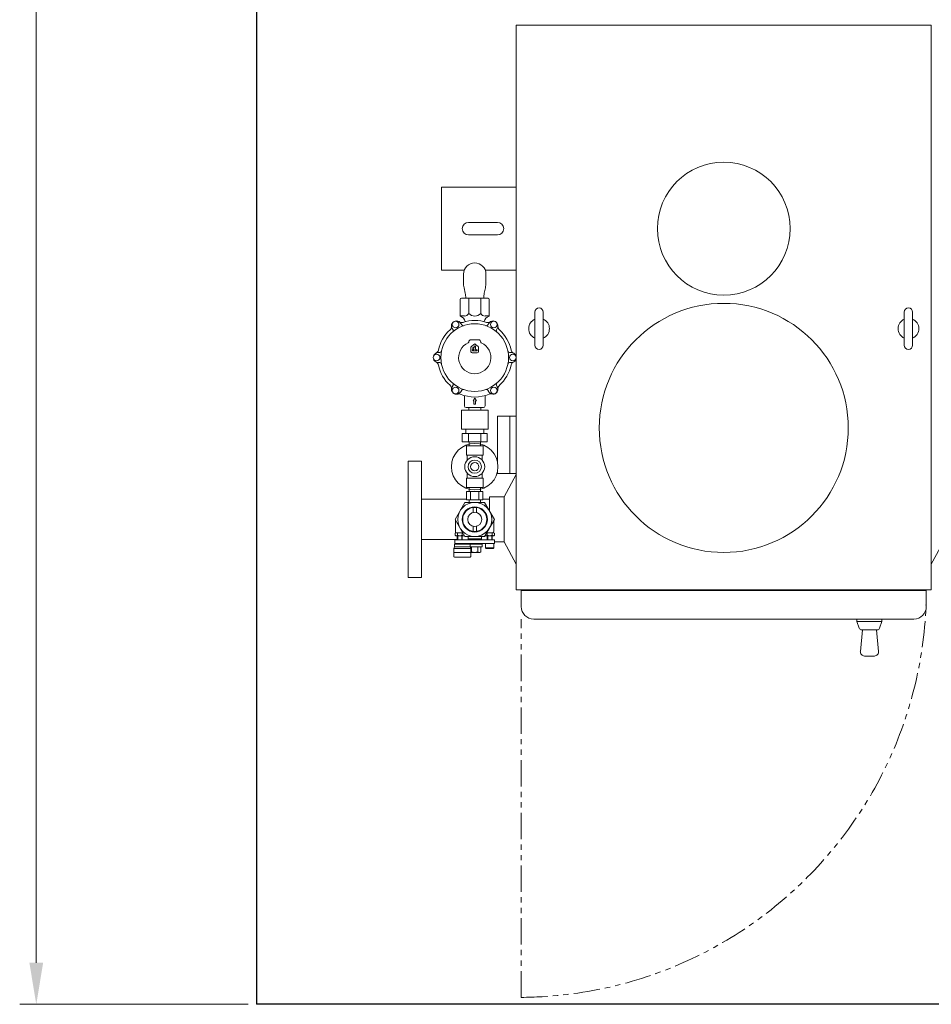
# Model space of a CAD drawing. Units: millimetres. Extents: x -7335 to 8297, y 2933 to 11061.
# Drawn here: x -1145 to -47, y 7544 to 8730 of the extents above; entities that cross this region are included whole.
import ezdxf

# ---------------------------------------------------------------- set-up
doc = ezdxf.new("R2010")
doc.units = ezdxf.units.MM
for name, pattern in [('CENTER', [50.8, 31.75, -6.35, 6.35, -6.35]), ('DASHED', [19.05, 12.7, -6.35]), ('PHANTOM', [63.5, 31.75, -6.35, 6.35, -6.35, 6.35, -6.35]), ('実線', [0])]:
    doc.linetypes.add(name, pattern=pattern)
for name, color, linetype in [('CSLAYER17', 7, 'Continuous'), ('NoLayerName_001', 7, 'Continuous'), ('NoLayerName_004', 7, 'Continuous')]:
    doc.layers.add(name, color=color, linetype=linetype)
doc.layers.add('図面枠', color=7, linetype='Continuous', lineweight=50)

msp = doc.modelspace()

# ---------------------------------------------------------------- linework, layer by layer
at = {"color": 2, "lineweight": 9, "ltscale": 0.07}
msp.add_line((-561.5, 8101.1), (-561.5, 8155.1), dxfattribs=at)
at = {"layer": 'CSLAYER17', "color": 6, "lineweight": 9}
for p, q in [((-582.1, 8231.6), (-612.1, 8231.6)), ((-586.2, 8236.6), (-607.9, 8236.6)), ((-582.1, 8221.6), (-612.1, 8221.6)), ((-587.1, 8216.6), (-607.1, 8216.6)), ((-607.1, 8216.6), (-607.1, 8205.6)), ((-587.1, 8205.6), (-607.1, 8205.6)), ((-606.1, 8205.6), (-606.1, 8199.5)), ((-588.1, 8205.6), (-588.1, 8199.5)), ((-587.1, 8216.6), (-587.1, 8205.6)), ((-606.1, 8183.6), (-606.1, 8177.6)), ((-588.1, 8183.6), (-588.1, 8177.6)), ((-587.1, 8177.6), (-607.1, 8177.6)), ((-607.1, 8166.6), (-607.1, 8177.6)), ((-587.1, 8166.6), (-587.1, 8177.6)), ((-587.1, 8166.6), (-607.1, 8166.6))]:
    msp.add_line(p, q, dxfattribs=at)
for radius in [28, 12, 8, 5]:
    msp.add_circle((-597.1, 8191.6), radius, dxfattribs=at)
at = {"layer": 'NoLayerName_001', "color": 4, "linetype": 'Continuous', "lineweight": 15}
for p, q in [((-547.1, 8723.1), (-47.1, 8723.1)), ((-547.1, 8723.1), (-547.1, 8043.1)), ((-47.1, 8723.1), (-47.1, 8043.1)), ((-637.1, 8528.3), (-637.1, 8428.3)), ((-637.1, 8528.3), (-547.1, 8528.3)), ((-637.1, 8428.3), (-609.7, 8428.3)), ((-584.4, 8428.3), (-547.1, 8428.3)), ((-297.1, 8043.1), (-547.1, 8043.1)), ((-541.1, 8023.1), (-541.1, 8042.3)), ((-297.1, 8043.1), (-47.1, 8043.1)), ((-53.1, 8042.3), (-53.1, 8023.1)), ((-526.1, 8008.1), (-68.1, 8008.1))]:
    msp.add_line(p, q, dxfattribs=at)
at = {"layer": 'NoLayerName_001', "color": 2, "linetype": 'Continuous', "lineweight": 9}
for p, q in [((-604.6, 8485.8), (-569.6, 8485.8)), ((-604.6, 8470.8), (-569.6, 8470.8)), ((-524.6, 8377.8), (-524.6, 8337.8)), ((-514.6, 8377.8), (-514.6, 8337.8)), ((-79.6, 8377.8), (-79.6, 8337.8)), ((-69.6, 8377.8), (-69.6, 8337.8)), ((-569.7, 8197.3), (-569.7, 8252.5)), ((-569.7, 8252.5), (-547.1, 8252.5)), ((-554.7, 8183.3), (-554.7, 8252.5)), ((-569.7, 8183.3), (-569.7, 8185.8)), ((-569.7, 8183.3), (-547.1, 8183.3)), ((-547.1, 8182.1), (-561.5, 8155.1)), ((-561.5, 8155.1), (-579.3, 8155.1)), ((-579.3, 8155.1), (-579.3, 8138.3)), ((-561.5, 8101.1), (-573.1, 8101.1)), ((-547.1, 8074.1), (-561.5, 8101.1)), ((-47.1, 8074.1), (-36.5, 8094)), ((-541.1, 8042.3), (-53.1, 8042.3)), ((-136.6, 8008.1), (-136.6, 8005.1)), ((-136.6, 8005.1), (-133.8, 7997.1)), ((-136.6, 8005.1), (-106.6, 8005.1)), ((-109.4, 7997.1), (-106.6, 8005.1)), ((-106.6, 8008.1), (-106.6, 8005.1)), ((-132.5, 7969), (-130.1, 7995.1)), ((-130.9, 7995.1), (-112.2, 7995.1)), ((-113.1, 7995.1), (-110.6, 7969)), ((-127.6, 7963.6), (-115.6, 7963.6))]:
    msp.add_line(p, q, dxfattribs=at)
at = {"layer": 'NoLayerName_001', "color": 6, "lineweight": 9, "ltscale": 0.08}
for p, q in [((-610.6, 8423.6), (-610.6, 8413.2)), ((-583.6, 8423.6), (-583.6, 8413.2)), ((-608.6, 8400.6), (-609.9, 8407)), ((-585.6, 8400.6), (-584.2, 8407)), ((-612.1, 8231.6), (-612.1, 8221.6)), ((-604.6, 8231.6), (-604.6, 8221.6)), ((-589.6, 8231.6), (-589.6, 8221.6)), ((-582.1, 8231.6), (-582.1, 8221.6)), ((-606.9, 8161.6), (-606.9, 8151.6)), ((-602, 8161.6), (-602, 8151.6)), ((-592.2, 8161.6), (-592.2, 8151.6)), ((-587.2, 8161.6), (-587.2, 8151.6))]:
    msp.add_line(p, q, dxfattribs=at)
at = {"layer": 'NoLayerName_001', "color": 6, "linetype": 'Continuous', "lineweight": 9}
for p, q in [((-614.6, 8393.1), (-614.6, 8373.4)), ((-581.1, 8394.6), (-613.1, 8394.6)), ((-604.3, 8394.6), (-604.3, 8376.1)), ((-589.8, 8394.6), (-589.8, 8376.1)), ((-579.6, 8393.1), (-579.6, 8373.4)), ((-614.6, 8373.4), (-614.6, 8373.1)), ((-614.4, 8373.1), (-614.6, 8373.1)), ((-614.4, 8373.1), (-609.4, 8373.1)), ((-579.7, 8373.1), (-584.7, 8373.1)), ((-580.1, 8373.1), (-579.6, 8373.1)), ((-579.6, 8373.6), (-579.6, 8373.1)), ((-579.6, 8373.4), (-579.6, 8373.1)), ((-579.6, 8373.3), (-579.6, 8373.1)), ((-612.8, 8362.3), (-613.9, 8364.1)), ((-581.3, 8362.3), (-580.3, 8364.1)), ((-581.3, 8362.3), (-580.3, 8364.1)), ((-623.2, 8356.3), (-624.3, 8358.1)), ((-570.9, 8356.3), (-569.9, 8358.1)), ((-570.9, 8356.3), (-569.9, 8358.1)), ((-601.6, 8344.5), (-597.1, 8344.5)), ((-601, 8336.5), (-601.6, 8336)), ((-601.6, 8335.3), (-601.6, 8336)), ((-601, 8336.5), (-598, 8338.8)), ((-597.1, 8339.5), (-598, 8338.8)), ((-597.8, 8336.3), (-597.8, 8335)), ((-592.6, 8344.5), (-597.1, 8344.5)), ((-596.1, 8338.8), (-597.1, 8339.5)), ((-596.3, 8336.3), (-596.3, 8332.8)), ((-596.1, 8338.8), (-593.1, 8336.5)), ((-639, 8329), (-641.1, 8329)), ((-601.6, 8335.3), (-601.6, 8330)), ((-600.1, 8328.5), (-597.1, 8328.5)), ((-598.1, 8332.5), (-599.3, 8332.5)), ((-599.3, 8331), (-597.1, 8331)), ((-597.9, 8333), (-599.1, 8333.6)), ((-598.4, 8334.9), (-598.1, 8334.8)), ((-594.8, 8331), (-597.1, 8331)), ((-594.1, 8328.5), (-597.1, 8328.5)), ((-596.1, 8332.5), (-594.8, 8332.5)), ((-592.6, 8335.3), (-592.6, 8330)), ((-557, 8330.5), (-557.1, 8330.5)), ((-555.1, 8329), (-553.1, 8329)), ((-555.1, 8329), (-553.1, 8329)), ((-639, 8317), (-641.1, 8317)), ((-555.1, 8317), (-553.1, 8317)), ((-555.1, 8317), (-553.1, 8317)), ((-623.2, 8289.7), (-624.3, 8287.9)), ((-570.9, 8289.7), (-569.9, 8287.9)), ((-612.8, 8283.7), (-613.9, 8281.9)), ((-609.6, 8264.8), (-609.6, 8277.2)), ((-584.6, 8264.8), (-584.6, 8277.2)), ((-581.3, 8283.7), (-580.3, 8281.9)), ((-599.1, 8271), (-597.1, 8274)), ((-598.1, 8271), (-599.1, 8271)), ((-598.1, 8267), (-598.1, 8271)), ((-598.1, 8267), (-597.1, 8267)), ((-595.1, 8271), (-597.1, 8274)), ((-596.1, 8267), (-597.1, 8267)), ((-596.1, 8271), (-595.1, 8271)), ((-596.1, 8267), (-596.1, 8271)), ((-613.1, 8259.6), (-581.1, 8259.6)), ((-613.1, 8236.6), (-613.1, 8259.6)), ((-607.6, 8262.8), (-597.1, 8262.8)), ((-604.4, 8259.6), (-604.4, 8262.8)), ((-586.6, 8262.8), (-597.1, 8262.8)), ((-589.8, 8259.6), (-589.8, 8262.8)), ((-581.1, 8236.6), (-581.1, 8259.6)), ((-613.1, 8236.6), (-581.1, 8236.6)), ((-606.9, 8161.6), (-587.2, 8161.6)), ((-606.9, 8151.6), (-587.2, 8151.6))]:
    msp.add_line(p, q, dxfattribs=at)
at = {"layer": 'NoLayerName_001', "color": 6, "linetype": '実線', "lineweight": 9}
for p, q in [((-607.9, 8236.6), (-607.9, 8231.6)), ((-586.2, 8236.6), (-586.2, 8231.6)), ((-604, 8221.6), (-604, 8216.6)), ((-590.2, 8221.6), (-590.2, 8216.6))]:
    msp.add_line(p, q, dxfattribs=at)
at = {"layer": 'NoLayerName_001', "color": 6, "linetype": 'CENTER', "lineweight": 9}
for p, q in [((-604, 8166.6), (-604, 8161.6)), ((-590.2, 8166.6), (-590.2, 8161.6)), ((-604, 8151.6), (-604, 8148.6)), ((-590.2, 8151.6), (-590.2, 8148.6))]:
    msp.add_line(p, q, dxfattribs=at)
at = {"layer": 'NoLayerName_001', "color": 2, "linetype": 'PHANTOM', "lineweight": 9}
msp.add_line((-541.1, 7552.5), (-541.1, 8008.1), dxfattribs=at)
at = {"layer": 'NoLayerName_001', "color": 4, "linetype": 'Continuous', "lineweight": 15}
for centre, radius in [((-297.1, 8478.3), 80), ((-297.1, 8238.3), 150)]:
    msp.add_circle(centre, radius, dxfattribs=at)
at = {"layer": 'NoLayerName_001', "color": 6, "linetype": 'Continuous', "lineweight": 9}
for centre, radius in [((-597.1, 8323), 40.7), ((-620.1, 8362.8), 4), ((-574.1, 8362.8), 4), ((-643, 8323), 4), ((-551.1, 8323), 4), ((-620.1, 8283.2), 4), ((-574.1, 8283.2), 4)]:
    msp.add_circle(centre, radius, dxfattribs=at)
at = {"layer": 'NoLayerName_001', "color": 2, "linetype": 'Continuous', "lineweight": 9}
for centre, radius, start, end in [((-604.6, 8478.3), 7.5, 90, 270), ((-569.6, 8478.3), 7.5, 270, 90), ((-519.6, 8377.8), 5, 360, 180), ((-74.6, 8377.8), 5, 360, 180), ((-519.6, 8357.8), 12.5, 113.5782, 246.4218), ((-519.6, 8357.8), 12.5, 293.5782, 66.4218), ((-74.6, 8357.8), 12.5, 113.5782, 246.4218), ((-74.6, 8357.8), 12.5, 293.5782, 66.4218), ((-519.6, 8337.8), 5, 180, 0), ((-74.6, 8337.8), 5, 180, 0), ((-130.9, 7998.1), 3, 199.29, 270), ((-112.2, 7998.1), 3, 270, 340.71), ((-127.6, 7968.6), 5, 174.5597, 270), ((-115.6, 7968.6), 5, 270, 5.4403)]:
    msp.add_arc(centre, radius, start, end, dxfattribs=at)
at = {"layer": 'NoLayerName_001', "color": 6, "lineweight": 9, "ltscale": 0.08}
for centre, radius, start, end in [((-597.1, 8423.6), 13.5, 0, 180), ((-580.6, 8413.2), 30, 180, 191.9695), ((-613.6, 8413.2), 30, 348.0305, 0), ((-637.9, 8394.4), 30, 0.277, 11.9695), ((-556.2, 8394.4), 30, 168.0305, 179.723)]:
    msp.add_arc(centre, radius, start, end, dxfattribs=at)
at = {"layer": 'NoLayerName_001', "color": 6, "linetype": 'Continuous', "lineweight": 9}
for centre, radius, start, end in [((-613.1, 8393.1), 1.5, 90, 180), ((-581.1, 8393.1), 1.5, 0, 90), ((-614.1, 8373.4), 0.5, 180, 247.6073), ((-618.1, 8363.7), 10, 67.6073, 69.5127), ((-618.1, 8363.7), 10, 14.8158, 67.6073), ((-609.4, 8378.9), 5.88, 270, 330.6803), ((-597.1, 8383.3), 10.3, 225.0341, 314.9659), ((-584.7, 8378.9), 5.88, 209.3197, 270), ((-576.1, 8363.7), 10, 112.3927, 165.1842), ((-580.1, 8373.4), 0.5, 292.3927, 0), ((-576.1, 8363.7), 10, 110.4873, 112.3927), ((-630, 8360.2), 5, 311.5696, 4.7619), ((-619.1, 8361.1), 6, 29.3483, 210), ((-612.8, 8370.1), 5, 239.6944, 288.4767), ((-611.1, 8363.3), 2, 210, 285.5225), ((-597.1, 8323), 44.7, 71.5233, 108.4767), ((-583, 8363.3), 2, 254.4775, 330), ((-583, 8363.3), 2, 254.4775, 330), ((-581.3, 8370.1), 5, 251.5233, 300.2786), ((-575.1, 8361.1), 6, 329.3483, 150), ((-575.1, 8361.1), 6, 329.3483, 150), ((-564.1, 8360.2), 5, 175.2381, 228.4304), ((-597.1, 8323), 44.7, 131.5696, 168.4535), ((-625, 8355.3), 2, 314.4775, 30), ((-569.2, 8355.3), 2, 150, 225.5225), ((-569.2, 8355.3), 2, 150, 225.5225), ((-597.1, 8323), 44.7, 11.5465, 48.4304), ((-597.1, 8323), 19.4, 113.9455, 66.0545), ((-605.4, 8341.7), 1, 293.9455, 0), ((-605.4, 8341.7), 1, 293.9455, 0), ((-601.6, 8341.7), 2.8, 90, 180), ((-601.6, 8341.7), 2.8, 90, 180), ((-600.1, 8335.3), 1.5, 127.875, 180), ((-597.1, 8337.6), 1.5, 52.125, 127.875), ((-597.1, 8336.3), 0.75, 90, 180), ((-597.1, 8336.3), 0.75, 0, 90), ((-594.1, 8335.3), 1.5, 0, 52.125), ((-592.6, 8341.7), 2.8, 0, 90), ((-588.8, 8341.7), 1, 180, 246.0545), ((-641.1, 8323), 6, 90, 270.6517), ((-645.8, 8333), 5, 295.2612, 348.4535), ((-639, 8331), 2, 270, 345.5225), ((-600.1, 8330), 1.5, 180, 270), ((-599.3, 8331.8), 0.75, 90, 180), ((-599.3, 8331.8), 0.75, 180, 270), ((-598.7, 8334.3), 0.75, 61.1415, 241.1415), ((-598, 8335), 0.2, 241.1415, 0), ((-598.1, 8332.8), 0.25, 270, 61.1415), ((-596.1, 8332.8), 0.25, 180, 270), ((-594.8, 8331.8), 0.75, 0, 90), ((-594.8, 8331.8), 0.75, 270, 0), ((-594.1, 8330), 1.5, 270, 0), ((-555.1, 8331), 2, 194.4775, 270), ((-555.1, 8331), 2, 194.4775, 270), ((-548.4, 8333), 5, 191.5465, 244.7388), ((-553.1, 8323), 6, 269.3483, 90), ((-553.1, 8323), 6, 269.3483, 90), ((-645.8, 8313.1), 5, 11.5465, 64.6485), ((-597.1, 8323), 44.7, 191.5465, 228.4304), ((-639, 8315), 2, 14.4775, 90), ((-597.1, 8323), 44.7, 311.5696, 348.4535), ((-555.1, 8315), 2, 90, 165.5225), ((-555.1, 8315), 2, 90, 165.5225), ((-548.4, 8313.1), 5, 115.2612, 168.4535), ((-630, 8285.8), 5, 355.2381, 48.4304), ((-625, 8290.7), 2, 330, 45.5225), ((-569.2, 8290.7), 2, 134.4775, 210), ((-564.1, 8285.8), 5, 131.5696, 184.7619), ((-619.1, 8284.9), 6, 149.3483, 330), ((-616.5, 8274.2), 5, 68.3076, 100.72), ((-597.1, 8323), 47.5, 248.3076, 291.6924), ((-611.1, 8282.7), 2, 74.4775, 150), ((-583, 8282.7), 2, 30, 105.5225), ((-575.1, 8284.9), 6, 209.3483, 30), ((-577.7, 8274.2), 5, 79.6565, 111.6924), ((-607.6, 8264.8), 2, 180, 270), ((-586.6, 8264.8), 2, 270, 0)]:
    msp.add_arc(centre, radius, start, end, dxfattribs=at)
at = {"layer": 'NoLayerName_001', "color": 2, "linetype": 'PHANTOM', "lineweight": 9}
msp.add_arc((-544.6, 8044), 491.5, 270.408, 359.796, dxfattribs=at)
at = {"layer": 'NoLayerName_001', "color": 4, "linetype": 'Continuous', "lineweight": 15}
for centre, start, end in [((-526.1, 8023.1), 180, 270), ((-68.1, 8023.1), 270, 0)]:
    msp.add_arc(centre, 15, start, end, dxfattribs=at)
at = {"layer": 'NoLayerName_004', "color": 2, "linetype": 'Continuous', "lineweight": 9}
for p, q in [((-677.1, 8198.1), (-677.1, 8058.1)), ((-677.1, 8198.1), (-661.1, 8198.1)), ((-661.1, 8198.1), (-661.1, 8128.1)), ((-661.1, 8152.4), (-606.9, 8152.4)), ((-620.7, 8128.1), (-608.9, 8148.6)), ((-608.9, 8148.6), (-585.2, 8148.6)), ((-587.2, 8152.4), (-579.3, 8152.4)), ((-585.2, 8148.6), (-573.4, 8128.1)), ((-599.1, 8142.4), (-599.1, 8136.3)), ((-595.1, 8136.3), (-595.1, 8142.4)), ((-661.1, 8128.1), (-661.1, 8058.1)), ((-620.7, 8128.1), (-608.9, 8107.6)), ((-620.1, 8112.1), (-620.1, 8126.9)), ((-573.4, 8128.1), (-585.2, 8107.6)), ((-574.1, 8113.6), (-574.1, 8126.9)), ((-620.8, 8111.6), (-620, 8112.1)), ((-620.8, 8109), (-620.8, 8111.6)), ((-611.5, 8112.1), (-620.1, 8112.1)), ((-618, 8109), (-618, 8111.6)), ((-612.2, 8111.6), (-612.2, 8109)), ((-599.1, 8119.8), (-599.1, 8113.7)), ((-595.1, 8113.7), (-595.1, 8119.8)), ((-574.2, 8112.1), (-582.6, 8112.1)), ((-582.6, 8112.1), (-575.6, 8112.1)), ((-582, 8111.6), (-582, 8109)), ((-576.2, 8109), (-576.2, 8111.6)), ((-573.3, 8111.6), (-574.2, 8112.1)), ((-573.3, 8109), (-573.3, 8111.6)), ((-661.1, 8103.8), (-618.1, 8103.8)), ((-573.1, 8103.6), (-621.1, 8103.6)), ((-621.1, 8103.6), (-621.1, 8099.1)), ((-621.1, 8099.1), (-573.1, 8099.1)), ((-620, 8108.5), (-620.8, 8109)), ((-620.1, 8099.1), (-620.1, 8098.1)), ((-610.2, 8108.5), (-620, 8108.5)), ((-618.1, 8103.6), (-618.1, 8108.5)), ((-617.5, 8108.5), (-617.5, 8103.6)), ((-612.6, 8103.6), (-612.6, 8108.5)), ((-612.1, 8108.5), (-612.1, 8103.6)), ((-609.6, 8108.8), (-610.2, 8108.5)), ((-610.1, 8098.1), (-610.1, 8099.1)), ((-585.2, 8107.6), (-608.9, 8107.6)), ((-605.1, 8103.6), (-605.1, 8107.6)), ((-589.1, 8104.6), (-605.1, 8104.6)), ((-591.1, 8098.1), (-591.1, 8099.1)), ((-589.1, 8107.6), (-589.1, 8103.6)), ((-584.5, 8108.8), (-584, 8108.5)), ((-584.1, 8093.7), (-584.1, 8099.1)), ((-584, 8108.5), (-574.2, 8108.5)), ((-582.1, 8108.5), (-582.1, 8103.6)), ((-581.5, 8103.6), (-581.5, 8108.5)), ((-576.6, 8103.6), (-576.6, 8108.5)), ((-576.1, 8108.5), (-576.1, 8103.6)), ((-574.2, 8108.5), (-573.3, 8109)), ((-574.1, 8099.1), (-574.1, 8093.7)), ((-573.1, 8099.1), (-573.1, 8103.6)), ((-621.6, 8094.9), (-622.4, 8093)), ((-622.4, 8093), (-601.7, 8093)), ((-622.4, 8093), (-622.4, 8087.4)), ((-622.4, 8083.6), (-622.4, 8087.4)), ((-621.6, 8098.1), (-588.1, 8098.1)), ((-621.6, 8094.9), (-621.6, 8098.1)), ((-588.1, 8094.9), (-621.6, 8094.9)), ((-621.4, 8088.4), (-602.8, 8088.4)), ((-602.6, 8094.9), (-602.6, 8098.1)), ((-602.6, 8094.9), (-601.7, 8093)), ((-601.7, 8093), (-601.8, 8087.4)), ((-601.8, 8088.4), (-590.8, 8088.4)), ((-601.8, 8087.4), (-601.8, 8083.6)), ((-600.8, 8094.9), (-600.8, 8089.1)), ((-599.6, 8088.1), (-599.6, 8088.4)), ((-597.1, 8088.1), (-599.6, 8088.1)), ((-594.6, 8088.1), (-597.1, 8088.1)), ((-594.6, 8088.4), (-594.6, 8088.1)), ((-593.3, 8089.1), (-593.3, 8094.9)), ((-590.8, 8088.4), (-589.6, 8089.1)), ((-589.6, 8089.1), (-589.6, 8094.9)), ((-588.1, 8098.1), (-588.1, 8094.9)), ((-583.5, 8093.1), (-584.1, 8093.7)), ((-574.1, 8093.7), (-584.1, 8093.7)), ((-574.7, 8093.1), (-583.5, 8093.1)), ((-602.8, 8082.6), (-621.4, 8082.6)), ((-677.1, 8058.1), (-661.1, 8058.1))]:
    msp.add_line(p, q, dxfattribs=at)
at = {"layer": 'NoLayerName_004', "color": 2, "linetype": 'DASHED', "lineweight": 9}
for p, q in [((-620, 8112.1), (-611.5, 8112.1)), ((-610.1, 8099.1), (-620.1, 8099.1)), ((-584.1, 8099.1), (-574.1, 8099.1)), ((-588.1, 8098.1), (-606.1, 8098.1)), ((-589.6, 8094.9), (-604.6, 8094.9)), ((-603.1, 8098.1), (-597.1, 8098.1)), ((-588.1, 8094.9), (-602.6, 8094.9)), ((-597.1, 8098.1), (-591.1, 8098.1)), ((-574.1, 8093.7), (-574.7, 8093.1))]:
    msp.add_line(p, q, dxfattribs=at)
at = {"layer": 'NoLayerName_004', "color": 2, "linetype": 'Continuous', "lineweight": 9}
for radius in [20.5, 15.2, 14.5, 8.5]:
    msp.add_circle((-597.1, 8128.1), radius, dxfattribs=at)
for centre, radius, start, end in [((-619.4, 8109.7), 2.32, 51.4811, 90), ((-615.1, 8103.5), 8.51, 70.1808, 109.8192), ((-610.7, 8109.7), 2.32, 107.61, 128.5189), ((-583.4, 8109.7), 2.32, 51.4811, 72.39), ((-579.1, 8103.5), 8.51, 70.1808, 109.8192), ((-574.7, 8109.7), 2.32, 90, 128.5189), ((-575.6, 8113.6), 1.5, 270, 0), ((-619.4, 8110.8), 2.32, 270, 308.5189), ((-615.1, 8117), 8.51, 250.1808, 289.8192), ((-610.7, 8110.8), 2.32, 231.4811, 270), ((-583.4, 8110.8), 2.32, 270, 308.5189), ((-579.1, 8117), 8.51, 250.1808, 289.8192), ((-574.7, 8110.8), 2.32, 231.4811, 270), ((-621.4, 8087.4), 1, 90, 180), ((-602.8, 8087.4), 1, 0, 90), ((-602.7, 8091.1), 2.79, 289.5155, 312.2455), ((-597.1, 8098.4), 10.1, 248.1345, 291.8655), ((-591.4, 8091.1), 2.79, 227.7545, 270), ((-621.4, 8083.6), 1, 180, 270), ((-602.8, 8083.6), 1, 270, 0)]:
    msp.add_arc(centre, radius, start, end, dxfattribs=at)
at = {"layer": '図面枠', "lineweight": 25, "ltscale": 0.5}
for p in [(-860, 10844.2), (3140, 7544.2)]:
    msp.add_line(p, (-860, 7544.2), dxfattribs=at)
at = {"layer": '図面枠', "color": 6, "lineweight": 0}
msp.add_line((-1125.3, 10794.2), (-1125.3, 7594.2), dxfattribs=at)
at = {"layer": '図面枠', "color": 6, "lineweight": 9}
msp.add_line((-870, 7544.2), (-1145.3, 7544.2), dxfattribs=at)
at = {"layer": '図面枠', "color": 6, "lineweight": 15}
msp.add_solid([(-1133.6, 7594.2), (-1117, 7594.2), (-1125.3, 7544.2)], dxfattribs=at)

doc.saveas('drawing.dxf')
